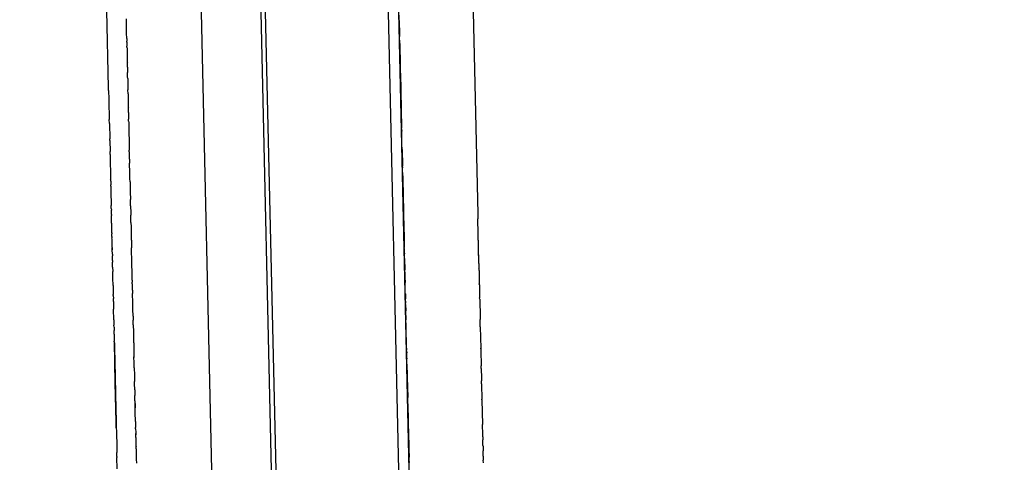
# Model space of a CAD drawing. Units: millimetres. Extents: x -5268 to 4233, y -9236 to 4614.
# Drawn here: x -182 to -134, y -2710 to -2688 of the extents above; entities that cross this region are included whole.
import ezdxf

# ---------------------------------------------------------------- set-up
doc = ezdxf.new("R2010")
doc.units = ezdxf.units.MM
doc.styles.add('arial', font='arial.ttf')
doc.dimstyles.new('IS_1-50(mm)', dxfattribs={"dimtxt": 100, "dimasz": 100, "dimexe": 10, "dimexo": 50, "dimgap": 10, "dimtad": 1, "dimdec": 0, "dimrnd": 0.5, "dimzin": 0, "dimtxsty": 'arial', "dimcen": 50, "dimclrd": 256, "dimclre": 256, "dimclrt": 256, "dimadec": 1, "dimazin": 0, "dimtfac": 1, "dimtdec": 0, "dimtmove": 0, "dimatfit": 3, "dimfxl": 0, "dimtolj": 1, "dimtzin": 0, "dimlwd": -1, "dimlwe": -1, "dimarcsym": 0})

# ---------------------------------------------------------------- blocks, each defined once
blk = doc.blocks.new('*D6')
at = {"transparency": 16777216}
for p, q in [((-183.254, 2497.721), (2276.959, 2497.721)), ((2266.959, -5743.532), (2266.959, 2397.721)), ((-84.759, -5843.532), (2276.959, -5843.532))]:
    blk.add_line(p, q, dxfattribs=at)
for points in [[(2250.293, 2397.721), (2283.626, 2397.721), (2266.959, 2497.721)], [(2250.293, -5743.532), (2283.626, -5743.532), (2266.959, -5843.532)]]:
    blk.add_solid(points, dxfattribs=at)
at = {"layer": 'Defpoints', "color": 0, "transparency": 16777216}
for p in [(-233.254, 2497.721), (2266.959, 2497.721), (-134.759, -5843.532)]:
    blk.add_point(p, dxfattribs=at)
at = {"transparency": 16777216, "insert": (2205.868, -1672.905), "char_height": 100, "attachment_point": 5, "rotation": 90, "style": 'arial'}
blk.add_mtext('\\A1;8342', dxfattribs=at)

msp = doc.modelspace()

# ---------------------------------------------------------------- linework, layer by layer
for p, q in [((-172.289, -2610.546), (-169.848, -2718.272)), ((-162.172, -2780.904), (-165.952, -2614.011)), ((-165.871, -2883.34), (-170.676, -2671.209)), ((-163.215, -2711.89), (-164.13, -2671.509)), ((-170.348, -2824.469), (-173.58, -2681.793)), ((-160.171, -2685.499), (-159.901, -2697.424)), ((-178.011, -2691.236), (-178.098, -2687.445)), ((-163.758, -2687.933), (-163.77, -2687.379)), ((-177.139, -2687.951), (-177.141, -2687.859)), ((-177.138, -2687.979), (-177.139, -2687.951)), ((-177.137, -2688.012), (-177.138, -2687.979)), ((-177.136, -2688.076), (-177.137, -2688.012)), ((-163.758, -2687.933), (-163.754, -2688.072)), ((-177.135, -2688.133), (-177.136, -2688.076)), ((-177.132, -2688.23), (-177.135, -2688.133)), ((-177.13, -2688.319), (-177.132, -2688.23)), ((-177.129, -2688.388), (-177.13, -2688.319)), ((-177.128, -2688.433), (-177.129, -2688.388)), ((-177.127, -2688.489), (-177.128, -2688.433)), ((-177.125, -2688.552), (-177.127, -2688.489)), ((-163.754, -2688.072), (-163.754, -2688.098)), ((-163.754, -2688.098), (-163.753, -2688.14)), ((-163.753, -2688.14), (-163.746, -2688.425)), ((-163.746, -2688.425), (-163.742, -2688.607)), ((-177.119, -2688.814), (-177.125, -2688.552)), ((-177.119, -2688.814), (-177.116, -2688.943)), ((-177.115, -2688.991), (-177.116, -2688.943)), ((-177.115, -2688.991), (-177.111, -2689.19)), ((-163.742, -2688.607), (-163.74, -2688.72)), ((-163.732, -2689.06), (-163.74, -2688.72)), ((-177.11, -2689.243), (-177.111, -2689.19)), ((-177.108, -2689.283), (-177.11, -2689.243)), ((-177.108, -2689.283), (-177.108, -2689.324)), ((-177.108, -2689.324), (-177.106, -2689.394)), ((-177.106, -2689.394), (-177.105, -2689.467)), ((-177.105, -2689.467), (-177.103, -2689.524)), ((-163.732, -2689.06), (-163.73, -2689.143)), ((-163.73, -2689.143), (-163.728, -2689.221)), ((-163.728, -2689.221), (-163.727, -2689.3)), ((-163.727, -2689.3), (-163.712, -2689.931)), ((-177.103, -2689.524), (-177.102, -2689.568)), ((-177.102, -2689.568), (-177.101, -2689.624)), ((-177.101, -2689.624), (-177.1, -2689.662)), ((-177.1, -2689.662), (-177.099, -2689.699)), ((-177.099, -2689.699), (-177.097, -2689.8)), ((-177.097, -2689.8), (-177.096, -2689.83)), ((-177.096, -2689.83), (-177.094, -2689.957)), ((-177.094, -2689.957), (-177.092, -2689.995)), ((-163.712, -2689.931), (-163.709, -2690.103)), ((-177.087, -2690.22), (-177.092, -2689.995)), ((-177.087, -2690.22), (-177.086, -2690.282)), ((-177.086, -2690.282), (-177.083, -2690.402)), ((-177.083, -2690.402), (-177.082, -2690.458)), ((-163.709, -2690.103), (-163.703, -2690.34)), ((-163.703, -2690.34), (-163.702, -2690.39)), ((-163.702, -2690.39), (-163.697, -2690.616)), ((-177.082, -2690.458), (-177.081, -2690.486)), ((-177.08, -2690.549), (-177.081, -2690.486)), ((-177.076, -2690.706), (-177.08, -2690.549)), ((-177.074, -2690.78), (-177.076, -2690.706)), ((-177.074, -2690.78), (-177.074, -2690.826)), ((-177.074, -2690.826), (-177.072, -2690.881)), ((-177.072, -2690.881), (-177.072, -2690.912)), ((-177.072, -2690.912), (-177.069, -2691.018)), ((-163.697, -2690.616), (-163.695, -2690.68)), ((-163.695, -2690.68), (-163.683, -2691.208)), ((-178.008, -2691.375), (-178.011, -2691.236)), ((-178.008, -2691.375), (-177.999, -2691.787)), ((-177.069, -2691.018), (-177.068, -2691.085)), ((-177.068, -2691.085), (-177.067, -2691.132)), ((-177.067, -2691.132), (-177.066, -2691.171)), ((-177.066, -2691.171), (-177.065, -2691.211)), ((-177.065, -2691.211), (-177.064, -2691.282)), ((-177.064, -2691.282), (-177.062, -2691.336)), ((-177.058, -2691.537), (-177.062, -2691.336)), ((-163.683, -2691.208), (-163.68, -2691.366)), ((-163.68, -2691.366), (-163.638, -2693.215)), ((-177.999, -2691.787), (-177.997, -2691.885)), ((-177.997, -2691.885), (-177.994, -2691.971)), ((-177.058, -2691.537), (-177.056, -2691.615)), ((-177.056, -2691.615), (-177.055, -2691.677)), ((-177.055, -2691.677), (-177.044, -2692.146)), ((-177.994, -2691.971), (-177.994, -2692.016)), ((-177.994, -2692.016), (-177.979, -2692.644)), ((-177.044, -2692.146), (-177.043, -2692.177)), ((-177.043, -2692.177), (-177.042, -2692.203)), ((-177.042, -2692.256), (-177.042, -2692.203)), ((-177.04, -2692.32), (-177.042, -2692.256)), ((-177.039, -2692.346), (-177.04, -2692.32)), ((-177.038, -2692.415), (-177.039, -2692.346)), ((-177.979, -2692.644), (-177.977, -2692.749)), ((-177.977, -2692.749), (-177.976, -2692.794)), ((-177.972, -2692.989), (-177.976, -2692.794)), ((-177.037, -2692.45), (-177.038, -2692.415)), ((-177.037, -2692.45), (-177.033, -2692.657)), ((-177.033, -2692.657), (-177.031, -2692.704)), ((-177.031, -2692.704), (-177.03, -2692.775)), ((-177.028, -2692.869), (-177.03, -2692.775)), ((-177.972, -2692.989), (-177.955, -2693.74)), ((-177.028, -2692.869), (-177.026, -2692.943)), ((-177.026, -2692.943), (-177.024, -2692.998)), ((-177.024, -2692.998), (-177.023, -2693.059)), ((-177.023, -2693.059), (-177.022, -2693.107)), ((-177.022, -2693.107), (-177.021, -2693.137)), ((-177.021, -2693.137), (-177.02, -2693.188)), ((-177.02, -2693.188), (-177.019, -2693.247)), ((-177.019, -2693.247), (-177.018, -2693.283)), ((-177.018, -2693.283), (-177.017, -2693.357)), ((-163.637, -2693.271), (-163.638, -2693.215)), ((-163.637, -2693.271), (-163.634, -2693.363)), ((-177.954, -2693.776), (-177.955, -2693.74)), ((-177.953, -2693.818), (-177.954, -2693.776)), ((-177.953, -2693.818), (-177.941, -2694.367)), ((-177.017, -2693.357), (-177.015, -2693.426)), ((-177.015, -2693.426), (-177.014, -2693.475)), ((-177.014, -2693.475), (-177.011, -2693.608)), ((-177.011, -2693.608), (-177.01, -2693.634)), ((-177.01, -2693.634), (-177.008, -2693.704)), ((-177.008, -2693.704), (-177.008, -2693.741)), ((-177.008, -2693.741), (-177.007, -2693.782)), ((-177.007, -2693.782), (-177.006, -2693.835)), ((-163.631, -2693.538), (-163.634, -2693.363)), ((-163.629, -2693.625), (-163.631, -2693.538)), ((-163.625, -2693.77), (-163.629, -2693.625)), ((-163.624, -2693.83), (-163.625, -2693.77)), ((-163.623, -2693.889), (-163.624, -2693.83)), ((-177.006, -2693.835), (-177.004, -2693.882)), ((-177.004, -2693.882), (-177.004, -2693.924)), ((-177.004, -2693.924), (-177.002, -2693.974)), ((-177.002, -2693.974), (-177.001, -2694.038)), ((-177.001, -2694.038), (-176.995, -2694.294)), ((-176.994, -2694.352), (-176.995, -2694.294)), ((-163.622, -2693.917), (-163.623, -2693.889)), ((-163.621, -2693.983), (-163.622, -2693.917)), ((-163.62, -2694.009), (-163.621, -2693.983)), ((-163.618, -2694.078), (-163.62, -2694.009)), ((-163.616, -2694.174), (-163.618, -2694.078)), ((-163.615, -2694.206), (-163.616, -2694.174)), ((-163.614, -2694.278), (-163.615, -2694.206)), ((-163.614, -2694.254), (-163.596, -2695.059)), ((-163.614, -2694.278), (-163.603, -2694.767)), ((-177.938, -2694.506), (-177.941, -2694.367)), ((-177.938, -2694.506), (-177.937, -2694.555)), ((-177.937, -2694.555), (-177.91, -2695.726)), ((-176.992, -2694.415), (-176.994, -2694.352)), ((-176.991, -2694.485), (-176.992, -2694.415)), ((-176.99, -2694.526), (-176.991, -2694.485)), ((-176.989, -2694.565), (-176.99, -2694.526)), ((-176.988, -2694.621), (-176.989, -2694.565)), ((-176.986, -2694.691), (-176.988, -2694.621)), ((-176.985, -2694.728), (-176.986, -2694.691)), ((-176.985, -2694.728), (-176.984, -2694.771)), ((-176.984, -2694.771), (-176.983, -2694.828)), ((-163.602, -2694.809), (-163.603, -2694.767)), ((-176.983, -2694.828), (-176.982, -2694.863)), ((-176.982, -2694.863), (-176.981, -2694.933)), ((-176.98, -2694.974), (-176.981, -2694.933)), ((-176.971, -2695.362), (-176.98, -2694.974)), ((-163.601, -2694.836), (-163.602, -2694.809)), ((-163.599, -2694.924), (-163.601, -2694.836)), ((-163.599, -2694.95), (-163.599, -2694.924)), ((-163.597, -2695.019), (-163.599, -2694.95)), ((-163.595, -2695.115), (-163.597, -2695.019)), ((-163.595, -2695.115), (-163.594, -2695.154)), ((-163.588, -2695.395), (-163.594, -2695.154)), ((-177.909, -2695.765), (-177.91, -2695.726)), ((-176.97, -2695.406), (-176.971, -2695.362)), ((-176.969, -2695.464), (-176.97, -2695.406)), ((-176.968, -2695.515), (-176.969, -2695.464)), ((-176.966, -2695.585), (-176.968, -2695.515)), ((-176.965, -2695.639), (-176.966, -2695.585)), ((-176.964, -2695.671), (-176.965, -2695.639)), ((-176.963, -2695.717), (-176.964, -2695.671)), ((-176.961, -2695.809), (-176.963, -2695.717)), ((-163.588, -2695.395), (-163.587, -2695.462)), ((-163.587, -2695.462), (-163.586, -2695.506)), ((-163.586, -2695.506), (-163.584, -2695.576)), ((-163.584, -2695.576), (-163.581, -2695.752)), ((-163.581, -2695.752), (-163.563, -2696.492)), ((-177.908, -2695.807), (-177.909, -2695.765)), ((-177.908, -2695.807), (-177.904, -2695.998)), ((-177.902, -2696.067), (-177.904, -2695.998)), ((-177.902, -2696.067), (-177.901, -2696.11)), ((-177.901, -2696.11), (-177.9, -2696.154)), ((-177.9, -2696.154), (-177.9, -2696.186)), ((-177.9, -2696.186), (-177.898, -2696.258)), ((-176.96, -2695.845), (-176.961, -2695.809)), ((-176.96, -2695.845), (-176.945, -2696.501)), ((-177.898, -2696.258), (-177.897, -2696.286)), ((-177.897, -2696.286), (-177.896, -2696.35)), ((-177.896, -2696.35), (-177.882, -2696.956)), ((-176.945, -2696.501), (-176.944, -2696.54)), ((-176.944, -2696.54), (-176.943, -2696.605)), ((-176.943, -2696.605), (-176.941, -2696.686)), ((-176.941, -2696.686), (-176.941, -2696.719)), ((-176.934, -2697.023), (-176.941, -2696.719)), ((-163.563, -2696.492), (-163.563, -2696.535)), ((-163.563, -2696.535), (-163.561, -2696.591)), ((-163.561, -2696.591), (-163.561, -2696.626)), ((-163.561, -2696.626), (-163.548, -2697.174)), ((-177.882, -2696.956), (-177.881, -2697.011)), ((-177.878, -2697.162), (-177.881, -2697.011)), ((-177.878, -2697.162), (-177.876, -2697.229)), ((-176.934, -2697.023), (-176.932, -2697.055)), ((-176.932, -2697.055), (-176.931, -2697.157)), ((-176.931, -2697.157), (-176.928, -2697.237)), ((-163.548, -2697.174), (-163.547, -2697.212)), ((-177.871, -2697.456), (-177.876, -2697.229)), ((-177.871, -2697.456), (-177.87, -2697.501)), ((-177.869, -2697.529), (-177.87, -2697.501)), ((-177.868, -2697.596), (-177.869, -2697.529)), ((-177.867, -2697.632), (-177.868, -2697.596)), ((-177.865, -2697.714), (-177.867, -2697.632)), ((-176.928, -2697.237), (-176.928, -2697.285)), ((-176.928, -2697.285), (-176.926, -2697.356)), ((-176.926, -2697.356), (-176.923, -2697.479)), ((-176.919, -2697.659), (-176.923, -2697.479)), ((-176.918, -2697.699), (-176.919, -2697.659)), ((-163.547, -2697.212), (-163.543, -2697.409)), ((-163.543, -2697.409), (-163.542, -2697.462)), ((-163.542, -2697.462), (-163.516, -2698.602)), ((-159.901, -2697.424), (-159.9, -2697.476)), ((-159.9, -2697.476), (-159.896, -2697.656)), ((-159.896, -2697.683), (-159.896, -2697.656)), ((-159.848, -2699.771), (-159.896, -2697.683)), ((-177.864, -2697.75), (-177.865, -2697.714)), ((-177.863, -2697.794), (-177.864, -2697.75)), ((-177.862, -2697.865), (-177.863, -2697.794)), ((-177.86, -2697.915), (-177.862, -2697.865)), ((-177.858, -2697.996), (-177.86, -2697.915)), ((-177.858, -2698.029), (-177.858, -2697.996)), ((-177.856, -2698.1), (-177.858, -2698.029)), ((-177.85, -2698.352), (-177.856, -2698.1)), ((-176.917, -2697.754), (-176.918, -2697.699)), ((-176.916, -2697.782), (-176.917, -2697.754)), ((-176.914, -2697.843), (-176.916, -2697.782)), ((-176.914, -2697.843), (-176.913, -2697.919)), ((-176.913, -2697.919), (-176.912, -2697.96)), ((-176.912, -2697.96), (-176.91, -2698.023)), ((-176.91, -2698.023), (-176.91, -2698.059)), ((-176.91, -2698.059), (-176.908, -2698.139)), ((-176.908, -2698.139), (-176.907, -2698.183)), ((-177.85, -2698.352), (-177.85, -2698.393)), ((-177.849, -2698.422), (-177.85, -2698.393)), ((-177.847, -2698.504), (-177.849, -2698.422)), ((-177.846, -2698.536), (-177.847, -2698.504)), ((-177.846, -2698.536), (-177.845, -2698.6)), ((-177.843, -2698.664), (-177.845, -2698.6)), ((-177.843, -2698.664), (-177.844, -2698.638)), ((-176.907, -2698.183), (-176.905, -2698.268)), ((-176.905, -2698.268), (-176.904, -2698.328)), ((-176.904, -2698.328), (-176.9, -2698.509)), ((-176.9, -2698.509), (-176.898, -2698.563)), ((-176.898, -2698.563), (-176.897, -2698.638)), ((-176.897, -2698.638), (-176.896, -2698.679)), ((-163.516, -2698.602), (-163.514, -2698.68)), ((-159.846, -2699.854), (-159.881, -2698.32)), ((-177.842, -2698.708), (-177.843, -2698.664)), ((-177.837, -2698.946), (-177.842, -2698.708)), ((-177.836, -2698.994), (-177.837, -2698.946)), ((-177.834, -2699.063), (-177.836, -2698.994)), ((-177.834, -2699.063), (-177.832, -2699.137)), ((-177.832, -2699.176), (-177.833, -2699.105)), ((-177.832, -2699.137), (-177.832, -2699.176)), ((-176.896, -2698.679), (-176.895, -2698.723)), ((-176.895, -2698.723), (-176.893, -2698.785)), ((-176.893, -2698.785), (-176.891, -2698.874)), ((-176.891, -2698.874), (-176.89, -2698.938)), ((-176.89, -2698.938), (-176.888, -2699.011)), ((-176.888, -2699.011), (-176.887, -2699.062)), ((-176.887, -2699.062), (-176.887, -2699.091)), ((-176.883, -2699.262), (-176.887, -2699.091)), ((-163.514, -2698.68), (-163.513, -2698.743)), ((-163.513, -2698.743), (-163.512, -2698.776)), ((-163.512, -2698.776), (-163.51, -2698.839)), ((-163.51, -2698.839), (-163.505, -2699.069)), ((-163.504, -2699.105), (-163.505, -2699.069)), ((-163.503, -2699.151), (-163.504, -2699.105)), ((-177.827, -2699.394), (-177.832, -2699.176)), ((-177.827, -2699.394), (-177.826, -2699.433)), ((-177.826, -2699.433), (-177.825, -2699.471)), ((-177.824, -2699.525), (-177.825, -2699.471)), ((-177.82, -2699.699), (-177.824, -2699.525)), ((-176.882, -2699.307), (-176.883, -2699.262)), ((-176.881, -2699.344), (-176.882, -2699.307)), ((-176.88, -2699.388), (-176.881, -2699.344)), ((-176.877, -2699.519), (-176.88, -2699.388)), ((-176.876, -2699.55), (-176.877, -2699.519)), ((-176.875, -2699.588), (-176.876, -2699.55)), ((-176.872, -2699.703), (-176.875, -2699.588)), ((-163.502, -2699.22), (-163.503, -2699.151)), ((-163.503, -2699.178), (-163.503, -2699.151)), ((-163.502, -2699.22), (-163.503, -2699.178)), ((-163.499, -2699.344), (-163.502, -2699.22)), ((-163.499, -2699.344), (-163.498, -2699.372)), ((-163.493, -2699.607), (-163.498, -2699.372)), ((-163.493, -2699.607), (-163.491, -2699.682)), ((-177.82, -2699.699), (-177.819, -2699.742)), ((-177.819, -2699.742), (-177.818, -2699.794)), ((-177.815, -2699.9), (-177.818, -2699.794)), ((-177.813, -2699.98), (-177.815, -2699.9)), ((-177.812, -2700.034), (-177.813, -2699.98)), ((-177.812, -2700.034), (-177.807, -2700.243)), ((-176.872, -2699.736), (-176.872, -2699.703)), ((-176.871, -2699.762), (-176.872, -2699.736)), ((-176.87, -2699.814), (-176.871, -2699.762)), ((-176.869, -2699.846), (-176.87, -2699.814)), ((-176.868, -2699.908), (-176.869, -2699.846)), ((-176.866, -2699.971), (-176.868, -2699.908)), ((-176.865, -2700.017), (-176.866, -2699.971)), ((-176.864, -2700.082), (-176.865, -2700.017)), ((-176.863, -2700.116), (-176.864, -2700.082)), ((-163.491, -2699.682), (-163.49, -2699.72)), ((-163.49, -2699.72), (-163.488, -2699.819)), ((-163.488, -2699.819), (-163.487, -2699.874)), ((-163.487, -2699.874), (-163.485, -2699.936)), ((-163.486, -2699.907), (-163.485, -2699.936)), ((-163.481, -2700.158), (-163.486, -2699.907)), ((-163.485, -2699.936), (-163.484, -2699.986)), ((-163.484, -2699.986), (-163.483, -2700.023)), ((-163.483, -2700.023), (-163.482, -2700.096)), ((-163.482, -2700.096), (-163.481, -2700.158)), ((-159.846, -2699.854), (-159.848, -2699.771)), ((-159.846, -2699.854), (-159.841, -2700.114)), ((-177.807, -2700.283), (-177.807, -2700.243)), ((-177.802, -2700.49), (-177.807, -2700.283)), ((-177.801, -2700.535), (-177.802, -2700.49)), ((-177.799, -2700.601), (-177.801, -2700.535)), ((-176.862, -2700.157), (-176.863, -2700.116)), ((-176.861, -2700.223), (-176.862, -2700.157)), ((-176.86, -2700.252), (-176.861, -2700.223)), ((-176.856, -2700.427), (-176.86, -2700.252)), ((-176.855, -2700.471), (-176.856, -2700.427)), ((-176.854, -2700.532), (-176.855, -2700.471)), ((-176.853, -2700.561), (-176.854, -2700.532)), ((-176.852, -2700.63), (-176.853, -2700.561)), ((-163.478, -2700.27), (-163.481, -2700.158)), ((-163.478, -2700.27), (-163.473, -2700.482)), ((-163.473, -2700.482), (-163.472, -2700.531)), ((-163.472, -2700.531), (-163.466, -2700.79)), ((-159.84, -2700.142), (-159.841, -2700.114)), ((-159.839, -2700.2), (-159.84, -2700.142)), ((-159.839, -2700.2), (-159.824, -2700.846)), ((-177.799, -2700.633), (-177.799, -2700.601)), ((-177.793, -2700.869), (-177.799, -2700.633)), ((-177.792, -2700.933), (-177.793, -2700.869)), ((-177.792, -2700.933), (-177.782, -2701.368)), ((-176.851, -2700.67), (-176.852, -2700.63)), ((-176.851, -2700.67), (-176.848, -2700.776)), ((-176.847, -2700.845), (-176.848, -2700.776)), ((-176.846, -2700.874), (-176.847, -2700.845)), ((-176.845, -2700.911), (-176.846, -2700.874)), ((-176.844, -2700.951), (-176.845, -2700.911)), ((-176.842, -2701.033), (-176.844, -2700.951)), ((-176.842, -2701.063), (-176.842, -2701.033)), ((-176.841, -2701.119), (-176.842, -2701.063)), ((-163.462, -2700.975), (-163.466, -2700.79)), ((-163.461, -2701.025), (-163.462, -2700.975)), ((-163.46, -2701.071), (-163.461, -2701.025)), ((-163.456, -2701.253), (-163.46, -2701.071)), ((-159.823, -2700.893), (-159.824, -2700.846)), ((-159.823, -2700.893), (-159.808, -2701.541)), ((-177.781, -2701.422), (-177.782, -2701.368)), ((-177.781, -2701.422), (-177.778, -2701.564)), ((-176.84, -2701.155), (-176.841, -2701.119)), ((-176.84, -2701.155), (-176.836, -2701.328)), ((-176.834, -2701.385), (-176.836, -2701.328)), ((-176.834, -2701.411), (-176.834, -2701.385)), ((-176.832, -2701.482), (-176.834, -2701.411)), ((-176.829, -2701.611), (-176.832, -2701.482)), ((-163.455, -2701.309), (-163.456, -2701.253)), ((-163.453, -2701.343), (-163.455, -2701.309)), ((-163.453, -2701.343), (-163.453, -2701.382)), ((-163.453, -2701.382), (-163.45, -2701.517)), ((-163.45, -2701.517), (-163.448, -2701.592)), ((-159.807, -2701.61), (-159.808, -2701.541)), ((-177.777, -2701.612), (-177.778, -2701.564)), ((-177.775, -2701.686), (-177.777, -2701.612)), ((-177.774, -2701.723), (-177.775, -2701.686)), ((-177.774, -2701.723), (-177.773, -2701.757)), ((-177.773, -2701.757), (-177.77, -2701.883)), ((-177.77, -2701.883), (-177.77, -2701.911)), ((-177.77, -2701.911), (-177.769, -2701.951)), ((-177.769, -2701.951), (-177.767, -2702.026)), ((-177.767, -2702.026), (-177.766, -2702.096)), ((-176.828, -2701.658), (-176.829, -2701.611)), ((-176.828, -2701.688), (-176.828, -2701.658)), ((-176.819, -2702.068), (-176.828, -2701.688)), ((-163.446, -2701.692), (-163.448, -2701.592)), ((-163.446, -2701.692), (-163.444, -2701.755)), ((-163.444, -2701.755), (-163.443, -2701.794)), ((-163.442, -2701.863), (-163.443, -2701.794)), ((-163.442, -2701.863), (-163.434, -2702.181)), ((-159.807, -2701.61), (-159.787, -2702.498)), ((-177.754, -2702.616), (-177.766, -2702.096)), ((-176.818, -2702.12), (-176.819, -2702.068)), ((-176.817, -2702.156), (-176.818, -2702.12)), ((-176.816, -2702.209), (-176.817, -2702.156)), ((-176.815, -2702.255), (-176.816, -2702.209)), ((-176.814, -2702.285), (-176.815, -2702.255)), ((-176.813, -2702.34), (-176.814, -2702.285)), ((-176.811, -2702.409), (-176.813, -2702.34)), ((-176.81, -2702.439), (-176.811, -2702.409)), ((-176.81, -2702.439), (-176.81, -2702.48)), ((-176.81, -2702.48), (-176.809, -2702.508)), ((-176.809, -2702.508), (-176.808, -2702.541)), ((-163.434, -2702.214), (-163.434, -2702.181)), ((-163.433, -2702.244), (-163.434, -2702.214)), ((-163.429, -2702.408), (-163.433, -2702.244)), ((-163.429, -2702.408), (-163.425, -2702.613)), ((-159.787, -2702.498), (-159.786, -2702.531)), ((-177.754, -2702.616), (-177.752, -2702.706)), ((-177.752, -2702.706), (-177.75, -2702.765)), ((-177.75, -2702.765), (-177.749, -2702.829)), ((-177.749, -2702.829), (-177.748, -2702.882)), ((-177.745, -2702.976), (-177.748, -2702.882)), ((-177.745, -2702.976), (-177.745, -2703.02)), ((-176.808, -2702.541), (-176.807, -2702.59)), ((-176.807, -2702.59), (-176.806, -2702.638)), ((-176.801, -2702.853), (-176.806, -2702.638)), ((-176.801, -2702.853), (-176.8, -2702.913)), ((-176.8, -2702.913), (-176.799, -2702.956)), ((-176.799, -2702.956), (-176.798, -2702.995)), ((-176.798, -2702.995), (-176.796, -2703.067)), ((-163.422, -2702.711), (-163.425, -2702.613)), ((-163.421, -2702.771), (-163.422, -2702.711)), ((-163.414, -2703.108), (-163.421, -2702.771)), ((-159.786, -2702.531), (-159.784, -2702.602)), ((-159.777, -2702.912), (-159.784, -2702.602)), ((-159.776, -2702.957), (-159.777, -2702.912)), ((-159.776, -2702.957), (-159.753, -2704.009)), ((-177.745, -2703.02), (-177.743, -2703.105)), ((-177.743, -2703.105), (-177.742, -2703.142)), ((-177.738, -2703.311), (-177.742, -2703.142)), ((-177.738, -2703.311), (-177.737, -2703.377)), ((-177.737, -2703.377), (-177.736, -2703.407)), ((-177.736, -2703.407), (-177.735, -2703.463)), ((-177.735, -2703.463), (-177.734, -2703.499)), ((-176.796, -2703.067), (-176.794, -2703.147)), ((-176.794, -2703.147), (-176.794, -2703.179)), ((-176.794, -2703.179), (-176.792, -2703.248)), ((-176.792, -2703.248), (-176.788, -2703.434)), ((-176.788, -2703.434), (-176.788, -2703.462)), ((-176.788, -2703.462), (-176.784, -2703.606)), ((-163.413, -2703.16), (-163.414, -2703.108)), ((-163.41, -2703.277), (-163.413, -2703.16)), ((-163.406, -2703.432), (-163.41, -2703.277)), ((-163.404, -2703.514), (-163.406, -2703.432)), ((-177.734, -2703.499), (-177.733, -2703.529)), ((-177.733, -2703.529), (-177.732, -2703.586)), ((-177.732, -2703.586), (-177.73, -2703.655)), ((-177.728, -2703.742), (-177.73, -2703.655)), ((-177.684, -2705.701), (-177.729, -2703.694)), ((-177.728, -2703.742), (-177.726, -2703.874)), ((-177.726, -2703.874), (-177.725, -2703.901)), ((-177.725, -2703.901), (-177.723, -2703.99)), ((-176.784, -2703.606), (-176.783, -2703.651)), ((-176.783, -2703.651), (-176.782, -2703.718)), ((-176.782, -2703.718), (-176.781, -2703.756)), ((-176.781, -2703.756), (-176.778, -2703.876)), ((-176.778, -2703.876), (-176.777, -2703.93)), ((-176.777, -2703.93), (-176.775, -2704.013)), ((-163.404, -2703.545), (-163.404, -2703.514)), ((-163.396, -2703.897), (-163.404, -2703.545)), ((-163.393, -2703.999), (-163.396, -2703.897)), ((-177.723, -2703.99), (-177.722, -2704.02)), ((-177.722, -2704.02), (-177.721, -2704.08)), ((-177.721, -2704.08), (-177.719, -2704.161)), ((-177.719, -2704.161), (-177.718, -2704.206)), ((-177.718, -2704.206), (-177.717, -2704.244)), ((-177.717, -2704.244), (-177.712, -2704.438)), ((-177.712, -2704.438), (-177.712, -2704.476)), ((-176.775, -2704.013), (-176.774, -2704.039)), ((-176.774, -2704.039), (-176.773, -2704.093)), ((-176.773, -2704.093), (-176.771, -2704.178)), ((-176.771, -2704.178), (-176.77, -2704.231)), ((-176.77, -2704.231), (-176.769, -2704.291)), ((-176.769, -2704.291), (-176.768, -2704.325)), ((-176.768, -2704.325), (-176.767, -2704.394)), ((-176.767, -2704.394), (-176.765, -2704.455)), ((-176.765, -2704.455), (-176.765, -2704.422)), ((-176.76, -2704.687), (-176.765, -2704.455)), ((-163.393, -2703.999), (-163.391, -2704.091)), ((-163.391, -2704.132), (-163.391, -2704.091)), ((-163.391, -2704.132), (-163.39, -2704.159)), ((-163.39, -2704.159), (-163.388, -2704.228)), ((-163.387, -2704.263), (-163.388, -2704.228)), ((-163.386, -2704.323), (-163.387, -2704.263)), ((-163.384, -2704.412), (-163.386, -2704.323)), ((-163.383, -2704.46), (-163.384, -2704.412)), ((-159.753, -2704.009), (-159.751, -2704.076)), ((-159.752, -2704.038), (-159.753, -2704.009)), ((-159.752, -2704.038), (-159.751, -2704.076)), ((-159.751, -2704.076), (-159.75, -2704.114)), ((-159.75, -2704.114), (-159.749, -2704.167)), ((-159.749, -2704.167), (-159.743, -2704.442)), ((-159.743, -2704.442), (-159.74, -2704.537)), ((-177.712, -2704.476), (-177.709, -2704.58)), ((-177.709, -2704.58), (-177.708, -2704.641)), ((-177.708, -2704.641), (-177.707, -2704.699)), ((-177.707, -2704.699), (-177.706, -2704.735)), ((-177.706, -2704.735), (-177.705, -2704.781)), ((-177.705, -2704.781), (-177.704, -2704.818)), ((-177.704, -2704.818), (-177.703, -2704.853)), ((-177.703, -2704.853), (-177.702, -2704.903)), ((-177.702, -2704.903), (-177.701, -2704.936)), ((-177.701, -2704.936), (-177.7, -2704.988)), ((-176.759, -2704.728), (-176.76, -2704.687)), ((-176.755, -2704.878), (-176.759, -2704.728)), ((-176.754, -2704.963), (-176.755, -2704.878)), ((-163.382, -2704.502), (-163.383, -2704.46)), ((-163.382, -2704.502), (-163.381, -2704.535)), ((-163.37, -2705.014), (-163.381, -2704.535)), ((-159.74, -2704.537), (-159.74, -2704.575)), ((-159.74, -2704.575), (-159.734, -2704.844)), ((-159.734, -2704.844), (-159.733, -2704.871)), ((-159.73, -2705.003), (-159.733, -2704.871)), ((-177.7, -2704.988), (-177.697, -2705.092)), ((-177.697, -2705.092), (-177.695, -2705.22)), ((-177.695, -2705.22), (-177.693, -2705.312)), ((-177.693, -2705.312), (-177.69, -2705.4)), ((-177.69, -2705.4), (-177.689, -2705.466)), ((-176.754, -2704.963), (-176.752, -2705.009)), ((-176.752, -2705.009), (-176.751, -2705.056)), ((-176.751, -2705.056), (-176.75, -2705.092)), ((-176.75, -2705.092), (-176.748, -2705.212)), ((-176.748, -2705.212), (-176.747, -2705.264)), ((-176.747, -2705.264), (-176.746, -2705.29)), ((-176.746, -2705.29), (-176.745, -2705.347)), ((-176.745, -2705.347), (-176.744, -2705.406)), ((-176.744, -2705.406), (-176.742, -2705.45)), ((-163.369, -2705.085), (-163.37, -2705.014)), ((-163.369, -2705.085), (-163.365, -2705.255)), ((-163.365, -2705.255), (-163.364, -2705.307)), ((-163.364, -2705.307), (-163.361, -2705.422)), ((-163.361, -2705.422), (-163.338, -2706.418)), ((-159.73, -2705.003), (-159.729, -2705.042)), ((-159.729, -2705.042), (-159.72, -2705.443)), ((-177.689, -2705.466), (-177.688, -2705.522)), ((-177.688, -2705.522), (-177.686, -2705.62)), ((-177.686, -2705.62), (-177.684, -2705.664)), ((-177.684, -2705.664), (-177.684, -2705.701)), ((-177.684, -2705.701), (-177.682, -2705.766)), ((-177.641, -2707.612), (-177.684, -2705.701)), ((-177.682, -2705.766), (-177.68, -2705.871)), ((-177.68, -2705.871), (-177.679, -2705.921)), ((-176.742, -2705.45), (-176.74, -2705.551)), ((-176.74, -2705.551), (-176.739, -2705.595)), ((-176.739, -2705.595), (-176.738, -2705.644)), ((-176.737, -2705.683), (-176.738, -2705.644)), ((-176.736, -2705.75), (-176.737, -2705.683)), ((-176.735, -2705.775), (-176.736, -2705.75)), ((-176.734, -2705.825), (-176.735, -2705.775)), ((-176.733, -2705.885), (-176.734, -2705.825)), ((-176.732, -2705.923), (-176.733, -2705.885)), ((-159.72, -2705.443), (-159.719, -2705.481)), ((-159.719, -2705.481), (-159.717, -2705.551)), ((-159.717, -2705.551), (-159.716, -2705.607)), ((-159.713, -2705.755), (-159.716, -2705.607)), ((-159.713, -2705.755), (-159.712, -2705.782)), ((-159.712, -2705.782), (-159.696, -2706.509)), ((-177.679, -2705.921), (-177.677, -2705.99)), ((-177.677, -2705.99), (-177.677, -2706.017)), ((-177.677, -2706.017), (-177.676, -2706.054)), ((-177.676, -2706.054), (-177.674, -2706.099)), ((-177.674, -2706.099), (-177.674, -2706.138)), ((-177.674, -2706.138), (-177.673, -2706.178)), ((-177.673, -2706.178), (-177.672, -2706.216)), ((-177.672, -2706.216), (-177.67, -2706.279)), ((-177.67, -2706.279), (-177.67, -2706.317)), ((-177.67, -2706.317), (-177.669, -2706.344)), ((-177.669, -2706.344), (-177.667, -2706.451)), ((-176.731, -2705.957), (-176.732, -2705.923)), ((-176.73, -2706.005), (-176.731, -2705.957)), ((-176.729, -2706.048), (-176.73, -2706.005)), ((-176.729, -2706.048), (-176.725, -2706.22)), ((-176.725, -2706.22), (-176.724, -2706.271)), ((-176.724, -2706.271), (-176.722, -2706.321)), ((-176.722, -2706.354), (-176.722, -2706.321)), ((-176.72, -2706.411), (-176.722, -2706.354)), ((-177.667, -2706.451), (-177.665, -2706.553)), ((-177.665, -2706.553), (-177.662, -2706.653)), ((-177.662, -2706.653), (-177.661, -2706.713)), ((-177.661, -2706.713), (-177.659, -2706.788)), ((-177.659, -2706.788), (-177.658, -2706.852)), ((-177.658, -2706.852), (-177.656, -2706.918)), ((-176.719, -2706.463), (-176.72, -2706.411)), ((-176.718, -2706.519), (-176.719, -2706.463)), ((-176.717, -2706.593), (-176.718, -2706.519)), ((-176.717, -2706.593), (-176.712, -2706.817)), ((-176.709, -2706.938), (-176.714, -2706.696)), ((-176.712, -2706.817), (-176.711, -2706.854)), ((-176.711, -2706.854), (-176.709, -2706.938)), ((-163.338, -2706.462), (-163.338, -2706.418)), ((-163.337, -2706.492), (-163.338, -2706.462)), ((-163.331, -2706.727), (-163.337, -2706.492)), ((-163.331, -2706.727), (-163.33, -2706.796)), ((-163.33, -2706.796), (-163.328, -2706.889)), ((-159.695, -2706.541), (-159.696, -2706.509)), ((-159.695, -2706.541), (-159.668, -2707.756)), ((-177.656, -2706.918), (-177.656, -2706.95)), ((-177.656, -2706.95), (-177.654, -2707.042)), ((-177.654, -2707.042), (-177.652, -2707.105)), ((-177.652, -2707.105), (-177.651, -2707.16)), ((-177.651, -2707.16), (-177.649, -2707.22)), ((-177.649, -2707.22), (-177.649, -2707.249)), ((-177.649, -2707.249), (-177.647, -2707.322)), ((-177.647, -2707.322), (-177.646, -2707.396)), ((-176.703, -2707.181), (-176.709, -2706.938)), ((-176.702, -2707.229), (-176.703, -2707.181)), ((-176.7, -2707.307), (-176.702, -2707.229)), ((-176.697, -2707.448), (-176.7, -2707.307)), ((-163.328, -2706.889), (-163.315, -2707.431)), ((-177.646, -2707.396), (-177.644, -2707.439)), ((-177.644, -2707.439), (-177.643, -2707.506)), ((-177.643, -2707.506), (-177.642, -2707.536)), ((-177.642, -2707.536), (-177.642, -2707.565)), ((-177.642, -2707.565), (-177.641, -2707.612)), ((-177.641, -2707.612), (-177.638, -2707.712)), ((-177.634, -2707.911), (-177.641, -2707.612)), ((-177.638, -2707.712), (-177.635, -2707.879)), ((-176.696, -2707.506), (-176.697, -2707.448)), ((-176.693, -2707.604), (-176.696, -2707.506)), ((-176.693, -2707.604), (-176.693, -2707.63)), ((-176.693, -2707.63), (-176.688, -2707.834)), ((-176.688, -2707.834), (-176.687, -2707.89)), ((-163.315, -2707.431), (-163.315, -2707.478)), ((-163.315, -2707.478), (-163.313, -2707.523)), ((-163.313, -2707.523), (-163.312, -2707.595)), ((-163.312, -2707.595), (-163.31, -2707.691)), ((-163.31, -2707.691), (-163.309, -2707.724)), ((-163.309, -2707.724), (-163.299, -2708.171)), ((-159.667, -2707.79), (-159.668, -2707.756)), ((-159.658, -2708.187), (-159.667, -2707.79)), ((-177.635, -2707.879), (-177.634, -2707.911)), ((-177.634, -2707.911), (-177.63, -2708.07)), ((-177.63, -2708.07), (-177.629, -2708.119)), ((-177.629, -2708.119), (-177.628, -2708.157)), ((-177.628, -2708.157), (-177.627, -2708.206)), ((-177.627, -2708.206), (-177.615, -2708.738)), ((-176.686, -2707.963), (-176.687, -2707.89)), ((-176.686, -2707.963), (-176.685, -2708.005)), ((-176.685, -2708.005), (-176.683, -2708.079)), ((-176.683, -2708.079), (-176.68, -2708.192)), ((-176.68, -2708.192), (-176.679, -2708.248)), ((-176.68, -2708.22), (-176.68, -2708.192)), ((-176.679, -2708.248), (-176.68, -2708.22)), ((-176.678, -2708.301), (-176.679, -2708.248)), ((-176.677, -2708.33), (-176.678, -2708.301)), ((-163.299, -2708.171), (-163.298, -2708.23)), ((-163.298, -2708.23), (-163.297, -2708.263)), ((-163.297, -2708.263), (-163.296, -2708.292)), ((-163.296, -2708.292), (-163.293, -2708.4)), ((-159.654, -2708.346), (-159.658, -2708.187)), ((-177.615, -2708.738), (-177.615, -2708.764)), ((-177.615, -2708.764), (-177.609, -2709.007)), ((-176.676, -2708.393), (-176.677, -2708.33)), ((-176.676, -2708.393), (-176.674, -2708.462)), ((-176.674, -2708.462), (-176.673, -2708.491)), ((-176.673, -2708.491), (-176.672, -2708.547)), ((-176.672, -2708.547), (-176.671, -2708.609)), ((-176.671, -2708.609), (-176.669, -2708.689)), ((-176.669, -2708.689), (-176.668, -2708.729)), ((-176.668, -2708.729), (-176.667, -2708.787)), ((-176.667, -2708.787), (-176.666, -2708.837)), ((-163.293, -2708.4), (-163.292, -2708.453)), ((-163.292, -2708.453), (-163.29, -2708.549)), ((-163.29, -2708.549), (-163.284, -2708.811)), ((-159.654, -2708.346), (-159.651, -2708.498)), ((-159.65, -2708.539), (-159.651, -2708.498)), ((-159.649, -2708.584), (-159.65, -2708.539)), ((-159.647, -2708.66), (-159.649, -2708.584)), ((-159.646, -2708.688), (-159.647, -2708.66)), ((-159.645, -2708.763), (-159.646, -2708.688)), ((-159.644, -2708.812), (-159.645, -2708.763)), ((-177.609, -2709.007), (-177.608, -2709.061)), ((-177.608, -2709.061), (-177.606, -2709.129)), ((-177.602, -2709.323), (-177.606, -2709.129)), ((-176.663, -2708.944), (-176.666, -2708.837)), ((-176.663, -2708.944), (-176.663, -2708.972)), ((-176.663, -2708.944), (-176.662, -2709)), ((-176.663, -2708.972), (-176.661, -2709.032)), ((-176.662, -2709), (-176.661, -2709.032)), ((-176.661, -2709.032), (-176.66, -2709.1)), ((-176.66, -2709.1), (-176.659, -2709.141)), ((-176.659, -2709.141), (-176.657, -2709.217)), ((-176.657, -2709.217), (-176.656, -2709.26)), ((-176.656, -2709.26), (-176.655, -2709.303)), ((-163.284, -2708.811), (-163.283, -2708.886)), ((-163.283, -2708.886), (-163.28, -2708.973)), ((-163.28, -2708.973), (-163.272, -2709.355)), ((-159.644, -2708.812), (-159.638, -2709.046)), ((-159.637, -2709.102), (-159.638, -2709.046)), ((-159.637, -2709.134), (-159.637, -2709.102)), ((-159.636, -2709.173), (-159.637, -2709.134)), ((-159.634, -2709.22), (-159.636, -2709.173)), ((-159.634, -2709.246), (-159.634, -2709.22)), ((-159.633, -2709.272), (-159.634, -2709.22)), ((-159.633, -2709.272), (-159.634, -2709.246)), ((-159.632, -2709.309), (-159.633, -2709.272)), ((-177.602, -2709.323), (-177.601, -2709.364)), ((-177.588, -2709.925), (-177.601, -2709.364)), ((-176.655, -2709.303), (-176.655, -2709.333)), ((-176.655, -2709.333), (-176.653, -2709.378)), ((-176.653, -2709.378), (-176.652, -2709.42)), ((-176.652, -2709.42), (-176.651, -2709.496)), ((-176.651, -2709.496), (-176.648, -2709.597)), ((-176.648, -2709.597), (-176.647, -2709.645)), ((-163.267, -2709.563), (-163.272, -2709.355)), ((-163.267, -2709.563), (-163.266, -2709.608)), ((-159.632, -2709.309), (-159.628, -2709.49)), ((-159.625, -2709.63), (-159.628, -2709.49))]:
    msp.add_line(p, q)

# ---------------------------------------------------------------- dimensions: what is measured, and where the dimension line sits
dim = msp.add_linear_dim(base=(2266.959, 2497.721), p1=(-134.759, -5843.532), p2=(-233.254, 2497.721), angle=90, dimstyle='IS_1-50(mm)')
dim.commit()
dim.dimension.update_dxf_attribs({"geometry": '*D6', "text_midpoint": (2205.868, -1672.905)})

doc.saveas('drawing.dxf')
